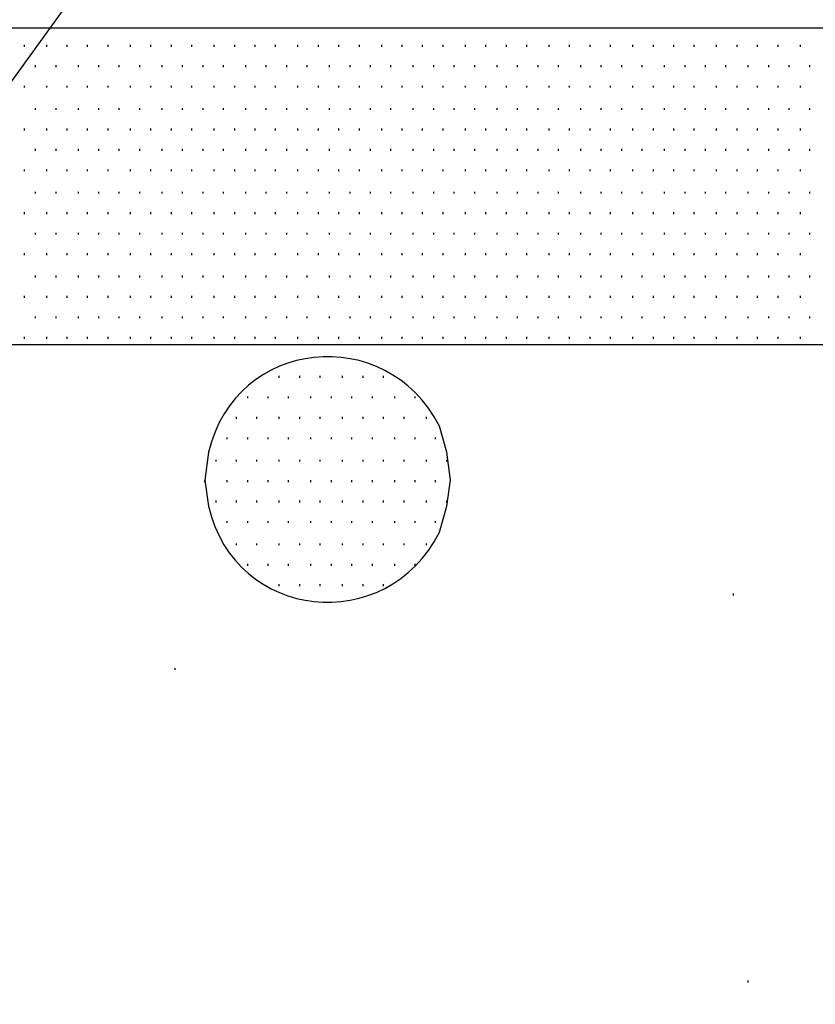
# Model space of a CAD drawing. Units: inches. Extents: x 1530 to 1905, y 102 to 339.
# Drawn here: x 1669 to 1684, y 164 to 181 of the extents above; entities that cross this region are included whole.
import ezdxf

# ---------------------------------------------------------------- set-up
doc = ezdxf.new("R2010")
doc.units = ezdxf.units.IN
doc.header["$MEASUREMENT"] = 0
doc.layers.add('PDF_Geometry', color=7, linetype='Continuous', true_color=0xbbbbbb)

msp = doc.modelspace()

# ---------------------------------------------------------------- linework, layer by layer
at = {"layer": 'PDF_Geometry', "color": 7, "lineweight": 30}
for points in [[(1705.708, 230.701), (1644.408, 145.867), (1627.108, 145.867)], [(1676.774, 171.967), (1676.908, 172.434), (1676.974, 172.901), (1676.908, 173.401), (1676.774, 173.867)], [(1672.641, 173.401), (1672.574, 172.901), (1672.641, 172.434)]]:
    msp.add_lwpolyline(points, dxfattribs=at)
msp.add_lwpolyline([(1574.974, 181.001), (1574.974, 175.334), (1845.174, 175.334), (1845.174, 181.001)], close=True, dxfattribs=at)
at = {"layer": 'PDF_Geometry', "lineweight": 30}
for points in [[(1669.341, 180.667), (1669.341, 180.701)], [(1669.741, 180.667), (1669.741, 180.701)], [(1670.108, 180.667), (1670.108, 180.701)], [(1670.474, 180.667), (1670.474, 180.701)], [(1670.841, 180.667), (1670.841, 180.701)], [(1671.241, 180.667), (1671.241, 180.701)], [(1671.608, 180.667), (1671.608, 180.701)], [(1671.974, 180.667), (1671.974, 180.701)], [(1672.341, 180.667), (1672.341, 180.701)], [(1672.741, 180.667), (1672.741, 180.701)], [(1673.108, 180.667), (1673.108, 180.701)], [(1673.474, 180.667), (1673.474, 180.701)], [(1673.841, 180.667), (1673.841, 180.701)], [(1674.241, 180.667), (1674.241, 180.701)], [(1674.608, 180.667), (1674.608, 180.701)], [(1674.974, 180.667), (1674.974, 180.701)], [(1675.341, 180.667), (1675.341, 180.701)], [(1675.741, 180.667), (1675.741, 180.701)], [(1676.108, 180.667), (1676.108, 180.701)], [(1676.474, 180.667), (1676.474, 180.701)], [(1676.841, 180.667), (1676.841, 180.701)], [(1677.241, 180.667), (1677.241, 180.701)], [(1677.608, 180.667), (1677.608, 180.701)], [(1677.974, 180.667), (1677.974, 180.701)], [(1678.341, 180.667), (1678.341, 180.701)], [(1678.741, 180.667), (1678.741, 180.701)], [(1679.108, 180.667), (1679.108, 180.701)], [(1679.474, 180.667), (1679.474, 180.701)], [(1679.841, 180.667), (1679.841, 180.701)], [(1680.241, 180.667), (1680.241, 180.701)], [(1680.608, 180.667), (1680.608, 180.701)], [(1680.974, 180.667), (1680.974, 180.701)], [(1681.341, 180.667), (1681.341, 180.701)], [(1681.741, 180.667), (1681.741, 180.701)], [(1682.108, 180.667), (1682.108, 180.701)], [(1682.474, 180.667), (1682.474, 180.701)], [(1682.841, 180.667), (1682.841, 180.701)], [(1683.241, 180.667), (1683.241, 180.701)], [(1669.541, 180.301), (1669.541, 180.334)], [(1669.908, 180.301), (1669.908, 180.334)], [(1670.308, 180.301), (1670.308, 180.334)], [(1670.674, 180.301), (1670.674, 180.334)], [(1671.041, 180.301), (1671.041, 180.334)], [(1671.408, 180.301), (1671.408, 180.334)], [(1671.808, 180.301), (1671.808, 180.334)], [(1672.174, 180.301), (1672.174, 180.334)], [(1672.541, 180.301), (1672.541, 180.334)], [(1672.908, 180.301), (1672.908, 180.334)], [(1673.308, 180.301), (1673.308, 180.334)], [(1673.674, 180.301), (1673.674, 180.334)], [(1674.041, 180.301), (1674.041, 180.334)], [(1674.408, 180.301), (1674.408, 180.334)], [(1674.808, 180.301), (1674.808, 180.334)], [(1675.174, 180.301), (1675.174, 180.334)], [(1675.541, 180.301), (1675.541, 180.334)], [(1675.908, 180.301), (1675.908, 180.334)], [(1676.308, 180.301), (1676.308, 180.334)], [(1676.674, 180.301), (1676.674, 180.334)], [(1677.041, 180.301), (1677.041, 180.334)], [(1677.408, 180.301), (1677.408, 180.334)], [(1677.808, 180.301), (1677.808, 180.334)], [(1678.174, 180.301), (1678.174, 180.334)], [(1678.541, 180.301), (1678.541, 180.334)], [(1678.908, 180.301), (1678.908, 180.334)], [(1679.308, 180.301), (1679.308, 180.334)], [(1679.674, 180.301), (1679.674, 180.334)], [(1680.041, 180.301), (1680.041, 180.334)], [(1680.408, 180.301), (1680.408, 180.334)], [(1680.808, 180.301), (1680.808, 180.334)], [(1681.174, 180.301), (1681.174, 180.334)], [(1681.541, 180.301), (1681.541, 180.334)], [(1681.908, 180.301), (1681.908, 180.334)], [(1682.308, 180.301), (1682.308, 180.334)], [(1682.674, 180.301), (1682.674, 180.334)], [(1683.041, 180.301), (1683.041, 180.334)], [(1683.408, 180.301), (1683.408, 180.334)], [(1669.341, 179.934), (1669.341, 179.967)], [(1669.741, 179.934), (1669.741, 179.967)], [(1670.108, 179.934), (1670.108, 179.967)], [(1670.474, 179.934), (1670.474, 179.967)], [(1670.841, 179.934), (1670.841, 179.967)], [(1671.241, 179.934), (1671.241, 179.967)], [(1671.608, 179.934), (1671.608, 179.967)], [(1671.974, 179.934), (1671.974, 179.967)], [(1672.341, 179.934), (1672.341, 179.967)], [(1672.741, 179.934), (1672.741, 179.967)], [(1673.108, 179.934), (1673.108, 179.967)], [(1673.474, 179.934), (1673.474, 179.967)], [(1673.841, 179.934), (1673.841, 179.967)], [(1674.241, 179.934), (1674.241, 179.967)], [(1674.608, 179.934), (1674.608, 179.967)], [(1674.974, 179.934), (1674.974, 179.967)], [(1675.341, 179.934), (1675.341, 179.967)], [(1675.741, 179.934), (1675.741, 179.967)], [(1676.108, 179.934), (1676.108, 179.967)], [(1676.474, 179.934), (1676.474, 179.967)], [(1676.841, 179.934), (1676.841, 179.967)], [(1677.241, 179.934), (1677.241, 179.967)], [(1677.608, 179.934), (1677.608, 179.967)], [(1677.974, 179.934), (1677.974, 179.967)], [(1678.341, 179.934), (1678.341, 179.967)], [(1678.741, 179.934), (1678.741, 179.967)], [(1679.108, 179.934), (1679.108, 179.967)], [(1679.474, 179.934), (1679.474, 179.967)], [(1679.841, 179.934), (1679.841, 179.967)], [(1680.241, 179.934), (1680.241, 179.967)], [(1680.608, 179.934), (1680.608, 179.967)], [(1680.974, 179.934), (1680.974, 179.967)], [(1681.341, 179.934), (1681.341, 179.967)], [(1681.741, 179.934), (1681.741, 179.967)], [(1682.108, 179.934), (1682.108, 179.967)], [(1682.474, 179.934), (1682.474, 179.967)], [(1682.841, 179.934), (1682.841, 179.967)], [(1683.241, 179.934), (1683.241, 179.967)], [(1669.541, 179.534), (1669.541, 179.567)], [(1669.908, 179.534), (1669.908, 179.567)], [(1670.308, 179.534), (1670.308, 179.567)], [(1670.674, 179.534), (1670.674, 179.567)], [(1671.041, 179.534), (1671.041, 179.567)], [(1671.408, 179.534), (1671.408, 179.567)], [(1671.808, 179.534), (1671.808, 179.567)], [(1672.174, 179.534), (1672.174, 179.567)], [(1672.541, 179.534), (1672.541, 179.567)], [(1672.908, 179.534), (1672.908, 179.567)], [(1673.308, 179.534), (1673.308, 179.567)], [(1673.674, 179.534), (1673.674, 179.567)], [(1674.041, 179.534), (1674.041, 179.567)], [(1674.408, 179.534), (1674.408, 179.567)], [(1674.808, 179.534), (1674.808, 179.567)], [(1675.174, 179.534), (1675.174, 179.567)], [(1675.541, 179.534), (1675.541, 179.567)], [(1675.908, 179.534), (1675.908, 179.567)], [(1676.308, 179.534), (1676.308, 179.567)], [(1676.674, 179.534), (1676.674, 179.567)], [(1677.041, 179.534), (1677.041, 179.567)], [(1677.408, 179.534), (1677.408, 179.567)], [(1677.808, 179.534), (1677.808, 179.567)], [(1678.174, 179.534), (1678.174, 179.567)], [(1678.541, 179.534), (1678.541, 179.567)], [(1678.908, 179.534), (1678.908, 179.567)], [(1679.308, 179.534), (1679.308, 179.567)], [(1679.674, 179.534), (1679.674, 179.567)], [(1680.041, 179.534), (1680.041, 179.567)], [(1680.408, 179.534), (1680.408, 179.567)], [(1680.808, 179.534), (1680.808, 179.567)], [(1681.174, 179.534), (1681.174, 179.567)], [(1681.541, 179.534), (1681.541, 179.567)], [(1681.908, 179.534), (1681.908, 179.567)], [(1682.308, 179.534), (1682.308, 179.567)], [(1682.674, 179.534), (1682.674, 179.567)], [(1683.041, 179.534), (1683.041, 179.567)], [(1683.408, 179.534), (1683.408, 179.567)], [(1669.341, 179.167), (1669.341, 179.201)], [(1669.741, 179.167), (1669.741, 179.201)], [(1670.108, 179.167), (1670.108, 179.201)], [(1670.474, 179.167), (1670.474, 179.201)], [(1670.841, 179.167), (1670.841, 179.201)], [(1671.241, 179.167), (1671.241, 179.201)], [(1671.608, 179.167), (1671.608, 179.201)], [(1671.974, 179.167), (1671.974, 179.201)], [(1672.341, 179.167), (1672.341, 179.201)], [(1672.741, 179.167), (1672.741, 179.201)], [(1673.108, 179.167), (1673.108, 179.201)], [(1673.474, 179.167), (1673.474, 179.201)], [(1673.841, 179.167), (1673.841, 179.201)], [(1674.241, 179.167), (1674.241, 179.201)], [(1674.608, 179.167), (1674.608, 179.201)], [(1674.974, 179.167), (1674.974, 179.201)], [(1675.341, 179.167), (1675.341, 179.201)], [(1675.741, 179.167), (1675.741, 179.201)], [(1676.108, 179.167), (1676.108, 179.201)], [(1676.474, 179.167), (1676.474, 179.201)], [(1676.841, 179.167), (1676.841, 179.201)], [(1677.241, 179.167), (1677.241, 179.201)], [(1677.608, 179.167), (1677.608, 179.201)], [(1677.974, 179.167), (1677.974, 179.201)], [(1678.341, 179.167), (1678.341, 179.201)], [(1678.741, 179.167), (1678.741, 179.201)], [(1679.108, 179.167), (1679.108, 179.201)], [(1679.474, 179.167), (1679.474, 179.201)], [(1679.841, 179.167), (1679.841, 179.201)], [(1680.241, 179.167), (1680.241, 179.201)], [(1680.608, 179.167), (1680.608, 179.201)], [(1680.974, 179.167), (1680.974, 179.201)], [(1681.341, 179.167), (1681.341, 179.201)], [(1681.741, 179.167), (1681.741, 179.201)], [(1682.108, 179.167), (1682.108, 179.201)], [(1682.474, 179.167), (1682.474, 179.201)], [(1682.841, 179.167), (1682.841, 179.201)], [(1683.241, 179.167), (1683.241, 179.201)], [(1669.541, 178.801), (1669.541, 178.834)], [(1669.908, 178.801), (1669.908, 178.834)], [(1670.308, 178.801), (1670.308, 178.834)], [(1670.674, 178.801), (1670.674, 178.834)], [(1671.041, 178.801), (1671.041, 178.834)], [(1671.408, 178.801), (1671.408, 178.834)], [(1671.808, 178.801), (1671.808, 178.834)], [(1672.174, 178.801), (1672.174, 178.834)], [(1672.541, 178.801), (1672.541, 178.834)], [(1672.908, 178.801), (1672.908, 178.834)], [(1673.308, 178.801), (1673.308, 178.834)], [(1673.674, 178.801), (1673.674, 178.834)], [(1674.041, 178.801), (1674.041, 178.834)], [(1674.408, 178.801), (1674.408, 178.834)], [(1674.808, 178.801), (1674.808, 178.834)], [(1675.174, 178.801), (1675.174, 178.834)], [(1675.541, 178.801), (1675.541, 178.834)], [(1675.908, 178.801), (1675.908, 178.834)], [(1676.308, 178.801), (1676.308, 178.834)], [(1676.674, 178.801), (1676.674, 178.834)], [(1677.041, 178.801), (1677.041, 178.834)], [(1677.408, 178.801), (1677.408, 178.834)], [(1677.808, 178.801), (1677.808, 178.834)], [(1678.174, 178.801), (1678.174, 178.834)], [(1678.541, 178.801), (1678.541, 178.834)], [(1678.908, 178.801), (1678.908, 178.834)], [(1679.308, 178.801), (1679.308, 178.834)], [(1679.674, 178.801), (1679.674, 178.834)], [(1680.041, 178.801), (1680.041, 178.834)], [(1680.408, 178.801), (1680.408, 178.834)], [(1680.808, 178.801), (1680.808, 178.834)], [(1681.174, 178.801), (1681.174, 178.834)], [(1681.541, 178.801), (1681.541, 178.834)], [(1681.908, 178.801), (1681.908, 178.834)], [(1682.308, 178.801), (1682.308, 178.834)], [(1682.674, 178.801), (1682.674, 178.834)], [(1683.041, 178.801), (1683.041, 178.834)], [(1683.408, 178.801), (1683.408, 178.834)], [(1669.341, 178.434), (1669.341, 178.467)], [(1669.741, 178.434), (1669.741, 178.467)], [(1670.108, 178.434), (1670.108, 178.467)], [(1670.474, 178.434), (1670.474, 178.467)], [(1670.841, 178.434), (1670.841, 178.467)], [(1671.241, 178.434), (1671.241, 178.467)], [(1671.608, 178.434), (1671.608, 178.467)], [(1671.974, 178.434), (1671.974, 178.467)], [(1672.341, 178.434), (1672.341, 178.467)], [(1672.741, 178.434), (1672.741, 178.467)], [(1673.108, 178.434), (1673.108, 178.467)], [(1673.474, 178.434), (1673.474, 178.467)], [(1673.841, 178.434), (1673.841, 178.467)], [(1674.241, 178.434), (1674.241, 178.467)], [(1674.608, 178.434), (1674.608, 178.467)], [(1674.974, 178.434), (1674.974, 178.467)], [(1675.341, 178.434), (1675.341, 178.467)], [(1675.741, 178.434), (1675.741, 178.467)], [(1676.108, 178.434), (1676.108, 178.467)], [(1676.474, 178.434), (1676.474, 178.467)], [(1676.841, 178.434), (1676.841, 178.467)], [(1677.241, 178.434), (1677.241, 178.467)], [(1677.608, 178.434), (1677.608, 178.467)], [(1677.974, 178.434), (1677.974, 178.467)], [(1678.341, 178.434), (1678.341, 178.467)], [(1678.741, 178.434), (1678.741, 178.467)], [(1679.108, 178.434), (1679.108, 178.467)], [(1679.474, 178.434), (1679.474, 178.467)], [(1679.841, 178.434), (1679.841, 178.467)], [(1680.241, 178.434), (1680.241, 178.467)], [(1680.608, 178.434), (1680.608, 178.467)], [(1680.974, 178.434), (1680.974, 178.467)], [(1681.341, 178.434), (1681.341, 178.467)], [(1681.741, 178.434), (1681.741, 178.467)], [(1682.108, 178.434), (1682.108, 178.467)], [(1682.474, 178.434), (1682.474, 178.467)], [(1682.841, 178.434), (1682.841, 178.467)], [(1683.241, 178.434), (1683.241, 178.467)], [(1669.541, 178.034), (1669.541, 178.067)], [(1669.908, 178.034), (1669.908, 178.067)], [(1670.308, 178.034), (1670.308, 178.067)], [(1670.674, 178.034), (1670.674, 178.067)], [(1671.041, 178.034), (1671.041, 178.067)], [(1671.408, 178.034), (1671.408, 178.067)], [(1671.808, 178.034), (1671.808, 178.067)], [(1672.174, 178.034), (1672.174, 178.067)], [(1672.541, 178.034), (1672.541, 178.067)], [(1672.908, 178.034), (1672.908, 178.067)], [(1673.308, 178.034), (1673.308, 178.067)], [(1673.674, 178.034), (1673.674, 178.067)], [(1674.041, 178.034), (1674.041, 178.067)], [(1674.408, 178.034), (1674.408, 178.067)], [(1674.808, 178.034), (1674.808, 178.067)], [(1675.174, 178.034), (1675.174, 178.067)], [(1675.541, 178.034), (1675.541, 178.067)], [(1675.908, 178.034), (1675.908, 178.067)], [(1676.308, 178.034), (1676.308, 178.067)], [(1676.674, 178.034), (1676.674, 178.067)], [(1677.041, 178.034), (1677.041, 178.067)], [(1677.408, 178.034), (1677.408, 178.067)], [(1677.808, 178.034), (1677.808, 178.067)], [(1678.174, 178.034), (1678.174, 178.067)], [(1678.541, 178.034), (1678.541, 178.067)], [(1678.908, 178.034), (1678.908, 178.067)], [(1679.308, 178.034), (1679.308, 178.067)], [(1679.674, 178.034), (1679.674, 178.067)], [(1680.041, 178.034), (1680.041, 178.067)], [(1680.408, 178.034), (1680.408, 178.067)], [(1680.808, 178.034), (1680.808, 178.067)], [(1681.174, 178.034), (1681.174, 178.067)], [(1681.541, 178.034), (1681.541, 178.067)], [(1681.908, 178.034), (1681.908, 178.067)], [(1682.308, 178.034), (1682.308, 178.067)], [(1682.674, 178.034), (1682.674, 178.067)], [(1683.041, 178.034), (1683.041, 178.067)], [(1683.408, 178.034), (1683.408, 178.067)], [(1669.341, 177.667), (1669.341, 177.701)], [(1669.741, 177.667), (1669.741, 177.701)], [(1670.108, 177.667), (1670.108, 177.701)], [(1670.474, 177.667), (1670.474, 177.701)], [(1670.841, 177.667), (1670.841, 177.701)], [(1671.241, 177.667), (1671.241, 177.701)], [(1671.608, 177.667), (1671.608, 177.701)], [(1671.974, 177.667), (1671.974, 177.701)], [(1672.341, 177.667), (1672.341, 177.701)], [(1672.741, 177.667), (1672.741, 177.701)], [(1673.108, 177.667), (1673.108, 177.701)], [(1673.474, 177.667), (1673.474, 177.701)], [(1673.841, 177.667), (1673.841, 177.701)], [(1674.241, 177.667), (1674.241, 177.701)], [(1674.608, 177.667), (1674.608, 177.701)], [(1674.974, 177.667), (1674.974, 177.701)], [(1675.341, 177.667), (1675.341, 177.701)], [(1675.741, 177.667), (1675.741, 177.701)], [(1676.108, 177.667), (1676.108, 177.701)], [(1676.474, 177.667), (1676.474, 177.701)], [(1676.841, 177.667), (1676.841, 177.701)], [(1677.241, 177.667), (1677.241, 177.701)], [(1677.608, 177.667), (1677.608, 177.701)], [(1677.974, 177.667), (1677.974, 177.701)], [(1678.341, 177.667), (1678.341, 177.701)], [(1678.741, 177.667), (1678.741, 177.701)], [(1679.108, 177.667), (1679.108, 177.701)], [(1679.474, 177.667), (1679.474, 177.701)], [(1679.841, 177.667), (1679.841, 177.701)], [(1680.241, 177.667), (1680.241, 177.701)], [(1680.608, 177.667), (1680.608, 177.701)], [(1680.974, 177.667), (1680.974, 177.701)], [(1681.341, 177.667), (1681.341, 177.701)], [(1681.741, 177.667), (1681.741, 177.701)], [(1682.108, 177.667), (1682.108, 177.701)], [(1682.474, 177.667), (1682.474, 177.701)], [(1682.841, 177.667), (1682.841, 177.701)], [(1683.241, 177.667), (1683.241, 177.701)], [(1669.541, 177.301), (1669.541, 177.334)], [(1669.908, 177.301), (1669.908, 177.334)], [(1670.308, 177.301), (1670.308, 177.334)], [(1670.674, 177.301), (1670.674, 177.334)], [(1671.041, 177.301), (1671.041, 177.334)], [(1671.408, 177.301), (1671.408, 177.334)], [(1671.808, 177.301), (1671.808, 177.334)], [(1672.174, 177.301), (1672.174, 177.334)], [(1672.541, 177.301), (1672.541, 177.334)], [(1672.908, 177.301), (1672.908, 177.334)], [(1673.308, 177.301), (1673.308, 177.334)], [(1673.674, 177.301), (1673.674, 177.334)], [(1674.041, 177.301), (1674.041, 177.334)], [(1674.408, 177.301), (1674.408, 177.334)], [(1674.808, 177.301), (1674.808, 177.334)], [(1675.174, 177.301), (1675.174, 177.334)], [(1675.541, 177.301), (1675.541, 177.334)], [(1675.908, 177.301), (1675.908, 177.334)], [(1676.308, 177.301), (1676.308, 177.334)], [(1676.674, 177.301), (1676.674, 177.334)], [(1677.041, 177.301), (1677.041, 177.334)], [(1677.408, 177.301), (1677.408, 177.334)], [(1677.808, 177.301), (1677.808, 177.334)], [(1678.174, 177.301), (1678.174, 177.334)], [(1678.541, 177.301), (1678.541, 177.334)], [(1678.908, 177.301), (1678.908, 177.334)], [(1679.308, 177.301), (1679.308, 177.334)], [(1679.674, 177.301), (1679.674, 177.334)], [(1680.041, 177.301), (1680.041, 177.334)], [(1680.408, 177.301), (1680.408, 177.334)], [(1680.808, 177.301), (1680.808, 177.334)], [(1681.174, 177.301), (1681.174, 177.334)], [(1681.541, 177.301), (1681.541, 177.334)], [(1681.908, 177.301), (1681.908, 177.334)], [(1682.308, 177.301), (1682.308, 177.334)], [(1682.674, 177.301), (1682.674, 177.334)], [(1683.041, 177.301), (1683.041, 177.334)], [(1683.408, 177.301), (1683.408, 177.334)], [(1669.341, 176.934), (1669.341, 176.967)], [(1669.741, 176.934), (1669.741, 176.967)], [(1670.108, 176.934), (1670.108, 176.967)], [(1670.474, 176.934), (1670.474, 176.967)], [(1670.841, 176.934), (1670.841, 176.967)], [(1671.241, 176.934), (1671.241, 176.967)], [(1671.608, 176.934), (1671.608, 176.967)], [(1671.974, 176.934), (1671.974, 176.967)], [(1672.341, 176.934), (1672.341, 176.967)], [(1672.741, 176.934), (1672.741, 176.967)], [(1673.108, 176.934), (1673.108, 176.967)], [(1673.474, 176.934), (1673.474, 176.967)], [(1673.841, 176.934), (1673.841, 176.967)], [(1674.241, 176.934), (1674.241, 176.967)], [(1674.608, 176.934), (1674.608, 176.967)], [(1674.974, 176.934), (1674.974, 176.967)], [(1675.341, 176.934), (1675.341, 176.967)], [(1675.741, 176.934), (1675.741, 176.967)], [(1676.108, 176.934), (1676.108, 176.967)], [(1676.474, 176.934), (1676.474, 176.967)], [(1676.841, 176.934), (1676.841, 176.967)], [(1677.241, 176.934), (1677.241, 176.967)], [(1677.608, 176.934), (1677.608, 176.967)], [(1677.974, 176.934), (1677.974, 176.967)], [(1678.341, 176.934), (1678.341, 176.967)], [(1678.741, 176.934), (1678.741, 176.967)], [(1679.108, 176.934), (1679.108, 176.967)], [(1679.474, 176.934), (1679.474, 176.967)], [(1679.841, 176.934), (1679.841, 176.967)], [(1680.241, 176.934), (1680.241, 176.967)], [(1680.608, 176.934), (1680.608, 176.967)], [(1680.974, 176.934), (1680.974, 176.967)], [(1681.341, 176.934), (1681.341, 176.967)], [(1681.741, 176.934), (1681.741, 176.967)], [(1682.108, 176.934), (1682.108, 176.967)], [(1682.474, 176.934), (1682.474, 176.967)], [(1682.841, 176.934), (1682.841, 176.967)], [(1683.241, 176.934), (1683.241, 176.967)], [(1669.541, 176.534), (1669.541, 176.567)], [(1669.908, 176.534), (1669.908, 176.567)], [(1670.308, 176.534), (1670.308, 176.567)], [(1670.674, 176.534), (1670.674, 176.567)], [(1671.041, 176.534), (1671.041, 176.567)], [(1671.408, 176.534), (1671.408, 176.567)], [(1671.808, 176.534), (1671.808, 176.567)], [(1672.174, 176.534), (1672.174, 176.567)], [(1672.541, 176.534), (1672.541, 176.567)], [(1672.908, 176.534), (1672.908, 176.567)], [(1673.308, 176.534), (1673.308, 176.567)], [(1673.674, 176.534), (1673.674, 176.567)], [(1674.041, 176.534), (1674.041, 176.567)], [(1674.408, 176.534), (1674.408, 176.567)], [(1674.808, 176.534), (1674.808, 176.567)], [(1675.174, 176.534), (1675.174, 176.567)], [(1675.541, 176.534), (1675.541, 176.567)], [(1675.908, 176.534), (1675.908, 176.567)], [(1676.308, 176.534), (1676.308, 176.567)], [(1676.674, 176.534), (1676.674, 176.567)], [(1677.041, 176.534), (1677.041, 176.567)], [(1677.408, 176.534), (1677.408, 176.567)], [(1677.808, 176.534), (1677.808, 176.567)], [(1678.174, 176.534), (1678.174, 176.567)], [(1678.541, 176.534), (1678.541, 176.567)], [(1678.908, 176.534), (1678.908, 176.567)], [(1679.308, 176.534), (1679.308, 176.567)], [(1679.674, 176.534), (1679.674, 176.567)], [(1680.041, 176.534), (1680.041, 176.567)], [(1680.408, 176.534), (1680.408, 176.567)], [(1680.808, 176.534), (1680.808, 176.567)], [(1681.174, 176.534), (1681.174, 176.567)], [(1681.541, 176.534), (1681.541, 176.567)], [(1681.908, 176.534), (1681.908, 176.567)], [(1682.308, 176.534), (1682.308, 176.567)], [(1682.674, 176.534), (1682.674, 176.567)], [(1683.041, 176.534), (1683.041, 176.567)], [(1683.408, 176.534), (1683.408, 176.567)], [(1669.341, 176.167), (1669.341, 176.201)], [(1669.741, 176.167), (1669.741, 176.201)], [(1670.108, 176.167), (1670.108, 176.201)], [(1670.474, 176.167), (1670.474, 176.201)], [(1670.841, 176.167), (1670.841, 176.201)], [(1671.241, 176.167), (1671.241, 176.201)], [(1671.608, 176.167), (1671.608, 176.201)], [(1671.974, 176.167), (1671.974, 176.201)], [(1672.341, 176.167), (1672.341, 176.201)], [(1672.741, 176.167), (1672.741, 176.201)], [(1673.108, 176.167), (1673.108, 176.201)], [(1673.474, 176.167), (1673.474, 176.201)], [(1673.841, 176.167), (1673.841, 176.201)], [(1674.241, 176.167), (1674.241, 176.201)], [(1674.608, 176.167), (1674.608, 176.201)], [(1674.974, 176.167), (1674.974, 176.201)], [(1675.341, 176.167), (1675.341, 176.201)], [(1675.741, 176.167), (1675.741, 176.201)], [(1676.108, 176.167), (1676.108, 176.201)], [(1676.474, 176.167), (1676.474, 176.201)], [(1676.841, 176.167), (1676.841, 176.201)], [(1677.241, 176.167), (1677.241, 176.201)], [(1677.608, 176.167), (1677.608, 176.201)], [(1677.974, 176.167), (1677.974, 176.201)], [(1678.341, 176.167), (1678.341, 176.201)], [(1678.741, 176.167), (1678.741, 176.201)], [(1679.108, 176.167), (1679.108, 176.201)], [(1679.474, 176.167), (1679.474, 176.201)], [(1679.841, 176.167), (1679.841, 176.201)], [(1680.241, 176.167), (1680.241, 176.201)], [(1680.608, 176.167), (1680.608, 176.201)], [(1680.974, 176.167), (1680.974, 176.201)], [(1681.341, 176.167), (1681.341, 176.201)], [(1681.741, 176.167), (1681.741, 176.201)], [(1682.108, 176.167), (1682.108, 176.201)], [(1682.474, 176.167), (1682.474, 176.201)], [(1682.841, 176.167), (1682.841, 176.201)], [(1683.241, 176.167), (1683.241, 176.201)], [(1669.541, 175.801), (1669.541, 175.834)], [(1669.908, 175.801), (1669.908, 175.834)], [(1670.308, 175.801), (1670.308, 175.834)], [(1670.674, 175.801), (1670.674, 175.834)], [(1671.041, 175.801), (1671.041, 175.834)], [(1671.408, 175.801), (1671.408, 175.834)], [(1671.808, 175.801), (1671.808, 175.834)], [(1672.174, 175.801), (1672.174, 175.834)], [(1672.541, 175.801), (1672.541, 175.834)], [(1672.908, 175.801), (1672.908, 175.834)], [(1673.308, 175.801), (1673.308, 175.834)], [(1673.674, 175.801), (1673.674, 175.834)], [(1674.041, 175.801), (1674.041, 175.834)], [(1674.408, 175.801), (1674.408, 175.834)], [(1674.808, 175.801), (1674.808, 175.834)], [(1675.174, 175.801), (1675.174, 175.834)], [(1675.541, 175.801), (1675.541, 175.834)], [(1675.908, 175.801), (1675.908, 175.834)], [(1676.308, 175.801), (1676.308, 175.834)], [(1676.674, 175.801), (1676.674, 175.834)], [(1677.041, 175.801), (1677.041, 175.834)], [(1677.408, 175.801), (1677.408, 175.834)], [(1677.808, 175.801), (1677.808, 175.834)], [(1678.174, 175.801), (1678.174, 175.834)], [(1678.541, 175.801), (1678.541, 175.834)], [(1678.908, 175.801), (1678.908, 175.834)], [(1679.308, 175.801), (1679.308, 175.834)], [(1679.674, 175.801), (1679.674, 175.834)], [(1680.041, 175.801), (1680.041, 175.834)], [(1680.408, 175.801), (1680.408, 175.834)], [(1680.808, 175.801), (1680.808, 175.834)], [(1681.174, 175.801), (1681.174, 175.834)], [(1681.541, 175.801), (1681.541, 175.834)], [(1681.908, 175.801), (1681.908, 175.834)], [(1682.308, 175.801), (1682.308, 175.834)], [(1682.674, 175.801), (1682.674, 175.834)], [(1683.041, 175.801), (1683.041, 175.834)], [(1683.408, 175.801), (1683.408, 175.834)], [(1669.341, 175.434), (1669.341, 175.467)], [(1669.741, 175.434), (1669.741, 175.467)], [(1670.108, 175.434), (1670.108, 175.467)], [(1670.474, 175.434), (1670.474, 175.467)], [(1670.841, 175.434), (1670.841, 175.467)], [(1671.241, 175.434), (1671.241, 175.467)], [(1671.608, 175.434), (1671.608, 175.467)], [(1671.974, 175.434), (1671.974, 175.467)], [(1672.341, 175.434), (1672.341, 175.467)], [(1672.741, 175.434), (1672.741, 175.467)], [(1673.108, 175.434), (1673.108, 175.467)], [(1673.474, 175.434), (1673.474, 175.467)], [(1673.841, 175.434), (1673.841, 175.467)], [(1674.241, 175.434), (1674.241, 175.467)], [(1674.608, 175.434), (1674.608, 175.467)], [(1674.974, 175.434), (1674.974, 175.467)], [(1675.341, 175.434), (1675.341, 175.467)], [(1675.741, 175.434), (1675.741, 175.467)], [(1676.108, 175.434), (1676.108, 175.467)], [(1676.474, 175.434), (1676.474, 175.467)], [(1676.841, 175.434), (1676.841, 175.467)], [(1677.241, 175.434), (1677.241, 175.467)], [(1677.608, 175.434), (1677.608, 175.467)], [(1677.974, 175.434), (1677.974, 175.467)], [(1678.341, 175.434), (1678.341, 175.467)], [(1678.741, 175.434), (1678.741, 175.467)], [(1679.108, 175.434), (1679.108, 175.467)], [(1679.474, 175.434), (1679.474, 175.467)], [(1679.841, 175.434), (1679.841, 175.467)], [(1680.241, 175.434), (1680.241, 175.467)], [(1680.608, 175.434), (1680.608, 175.467)], [(1680.974, 175.434), (1680.974, 175.467)], [(1681.341, 175.434), (1681.341, 175.467)], [(1681.741, 175.434), (1681.741, 175.467)], [(1682.108, 175.434), (1682.108, 175.467)], [(1682.474, 175.434), (1682.474, 175.467)], [(1682.841, 175.434), (1682.841, 175.467)], [(1683.241, 175.434), (1683.241, 175.467)], [(1673.908, 174.734), (1673.908, 174.767)], [(1674.274, 174.734), (1674.274, 174.767)], [(1674.641, 174.734), (1674.641, 174.767)], [(1675.041, 174.734), (1675.041, 174.767)], [(1675.408, 174.734), (1675.408, 174.767)], [(1675.774, 174.734), (1675.774, 174.767)], [(1673.341, 174.367), (1673.341, 174.401)], [(1673.708, 174.367), (1673.708, 174.401)], [(1674.074, 174.367), (1674.074, 174.401)], [(1674.474, 174.367), (1674.474, 174.401)], [(1674.841, 174.367), (1674.841, 174.401)], [(1675.208, 174.367), (1675.208, 174.401)], [(1675.574, 174.367), (1675.574, 174.401)], [(1675.974, 174.367), (1675.974, 174.401)], [(1676.341, 174.367), (1676.341, 174.401)], [(1673.141, 174.001), (1673.141, 174.034)], [(1673.508, 174.001), (1673.508, 174.034)], [(1673.908, 174.001), (1673.908, 174.034)], [(1674.274, 174.001), (1674.274, 174.034)], [(1674.641, 174.001), (1674.641, 174.034)], [(1675.041, 174.001), (1675.041, 174.034)], [(1675.408, 174.001), (1675.408, 174.034)], [(1675.774, 174.001), (1675.774, 174.034)], [(1676.141, 174.001), (1676.141, 174.034)], [(1676.541, 174.001), (1676.541, 174.034)], [(1672.974, 173.634), (1672.974, 173.667)], [(1673.341, 173.634), (1673.341, 173.667)], [(1673.708, 173.634), (1673.708, 173.667)], [(1674.074, 173.634), (1674.074, 173.667)], [(1674.474, 173.634), (1674.474, 173.667)], [(1674.841, 173.634), (1674.841, 173.667)], [(1675.208, 173.634), (1675.208, 173.667)], [(1675.574, 173.634), (1675.574, 173.667)], [(1675.974, 173.634), (1675.974, 173.667)], [(1676.341, 173.634), (1676.341, 173.667)], [(1676.708, 173.634), (1676.708, 173.667)], [(1672.774, 173.234), (1672.774, 173.267)], [(1673.141, 173.234), (1673.141, 173.267)], [(1673.508, 173.234), (1673.508, 173.267)], [(1673.908, 173.234), (1673.908, 173.267)], [(1674.274, 173.234), (1674.274, 173.267)], [(1674.641, 173.234), (1674.641, 173.267)], [(1675.041, 173.234), (1675.041, 173.267)], [(1675.408, 173.234), (1675.408, 173.267)], [(1675.774, 173.234), (1675.774, 173.267)], [(1676.141, 173.234), (1676.141, 173.267)], [(1676.541, 173.234), (1676.541, 173.267)], [(1676.908, 173.234), (1676.908, 173.267)], [(1672.574, 172.867), (1672.574, 172.901)], [(1672.974, 172.867), (1672.974, 172.901)], [(1673.341, 172.867), (1673.341, 172.901)], [(1673.708, 172.867), (1673.708, 172.901)], [(1674.074, 172.867), (1674.074, 172.901)], [(1674.474, 172.867), (1674.474, 172.901)], [(1674.841, 172.867), (1674.841, 172.901)], [(1675.208, 172.867), (1675.208, 172.901)], [(1675.574, 172.867), (1675.574, 172.901)], [(1675.974, 172.867), (1675.974, 172.901)], [(1676.341, 172.867), (1676.341, 172.901)], [(1676.708, 172.867), (1676.708, 172.901)], [(1672.774, 172.501), (1672.774, 172.534)], [(1673.141, 172.501), (1673.141, 172.534)], [(1673.508, 172.501), (1673.508, 172.534)], [(1673.908, 172.501), (1673.908, 172.534)], [(1674.274, 172.501), (1674.274, 172.534)], [(1674.641, 172.501), (1674.641, 172.534)], [(1675.041, 172.501), (1675.041, 172.534)], [(1675.408, 172.501), (1675.408, 172.534)], [(1675.774, 172.501), (1675.774, 172.534)], [(1676.141, 172.501), (1676.141, 172.534)], [(1676.541, 172.501), (1676.541, 172.534)], [(1676.908, 172.501), (1676.908, 172.534)], [(1672.974, 172.134), (1672.974, 172.167)], [(1673.341, 172.134), (1673.341, 172.167)], [(1673.708, 172.134), (1673.708, 172.167)], [(1674.074, 172.134), (1674.074, 172.167)], [(1674.474, 172.134), (1674.474, 172.167)], [(1674.841, 172.134), (1674.841, 172.167)], [(1675.208, 172.134), (1675.208, 172.167)], [(1675.574, 172.134), (1675.574, 172.167)], [(1675.974, 172.134), (1675.974, 172.167)], [(1676.341, 172.134), (1676.341, 172.167)], [(1676.708, 172.134), (1676.708, 172.167)], [(1673.141, 171.734), (1673.141, 171.767)], [(1673.508, 171.734), (1673.508, 171.767)], [(1673.908, 171.734), (1673.908, 171.767)], [(1674.274, 171.734), (1674.274, 171.767)], [(1674.641, 171.734), (1674.641, 171.767)], [(1675.041, 171.734), (1675.041, 171.767)], [(1675.408, 171.734), (1675.408, 171.767)], [(1675.774, 171.734), (1675.774, 171.767)], [(1676.141, 171.734), (1676.141, 171.767)], [(1676.541, 171.734), (1676.541, 171.767)], [(1673.341, 171.367), (1673.341, 171.401)], [(1673.708, 171.367), (1673.708, 171.401)], [(1674.074, 171.367), (1674.074, 171.401)], [(1674.474, 171.367), (1674.474, 171.401)], [(1674.841, 171.367), (1674.841, 171.401)], [(1675.208, 171.367), (1675.208, 171.401)], [(1675.574, 171.367), (1675.574, 171.401)], [(1675.974, 171.367), (1675.974, 171.401)], [(1676.341, 171.367), (1676.341, 171.401)], [(1673.908, 171.001), (1673.908, 171.034)], [(1674.274, 171.001), (1674.274, 171.034)], [(1674.641, 171.001), (1674.641, 171.034)], [(1675.041, 171.001), (1675.041, 171.034)], [(1675.408, 171.001), (1675.408, 171.034)], [(1675.774, 171.001), (1675.774, 171.034)]]:
    msp.add_lwpolyline(points, dxfattribs=at)
at = {"layer": 'PDF_Geometry', "color": 253, "lineweight": 30, "true_color": 0x999999}
for points in [[(1682.041, 170.834), (1682.041, 170.867)], [(1672.041, 169.501), (1672.041, 169.534)], [(1682.308, 163.901), (1682.308, 163.934)]]:
    msp.add_lwpolyline(points, dxfattribs=at)
at = {"layer": 'PDF_Geometry', "color": 7, "lineweight": 30}
for points in [[(1676.774, 173.867), (1675.83, 175.724), (1673.12, 175.454), (1672.641, 173.401)], [(1672.641, 172.434), (1673.115, 170.37), (1675.833, 170.097), (1676.774, 171.967)]]:
    msp.add_open_spline(points, degree=3, dxfattribs=at)

doc.saveas('drawing.dxf')
